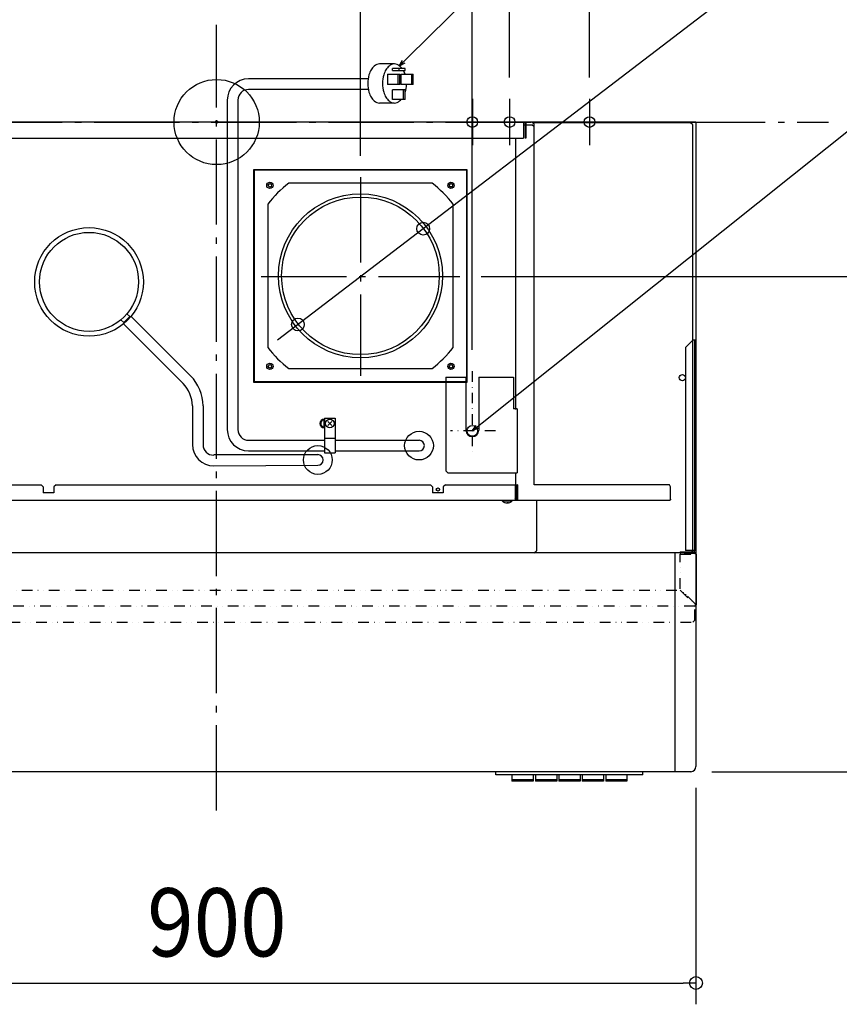
# Model space of a CAD drawing. Extents: x -825 to 1373, y -828 to 669.
# Drawn here: x -185 to 585, y -828 to 96 of the extents above; entities that cross this region are included whole.
import ezdxf
from ezdxf.enums import TextEntityAlignment as Align

# ---------------------------------------------------------------- set-up
doc = ezdxf.new("R2010")
doc.units = 0
doc.header["$LTSCALE"] = 20
doc.header["$PDMODE"] = 3
doc.header["$PDSIZE"] = -2
for name, pattern in [('CENTER', [1, 0.5, -0.25, 0, -0.25]), ('DASHDOT', [5.5, 4, -0.6, 0.3, -0.6]), ('DIVIDE', [1.25, 0.5, -0.25, 0, -0.25, 0, -0.25])]:
    doc.linetypes.add(name, pattern=pattern)
for name, color, linetype in [('ARRANGE', 1, 'CONTINUOUS'), ('BASIS', 6, 'DASHDOT'), ('DETAIL', 5, 'CONTINUOUS'), ('FIX', 11, 'CONTINUOUS'), ('NOTE', 4, 'CONTINUOUS'), ('OUTLINE', 3, 'CONTINUOUS'), ('SIZE', 30, 'CONTINUOUS')]:
    doc.layers.add(name, color=color, linetype=linetype)
doc.styles.get("Standard").update_dxf_attribs({"font": 'SIMPLEX.shx', "width": 0.9, "height": 64, "bigfont": 'BIGFONT.shx'})

msp = doc.modelspace()

# ---------------------------------------------------------------- linework, layer by layer
at = {"layer": 'ARRANGE', "color": 1, "linetype": 'CONTINUOUS'}
msp.add_circle((0, 0), 40, dxfattribs=at)
msp.add_point((0, 0), dxfattribs=at)
at = {"layer": 'BASIS', "color": 6, "linetype": 'DASHDOT'}
for p, q in [((0, -646.27), (0, 91.4)), ((-555.01, 0), (574.53, 0)), ((135.09, -51.83), (135.09, -238.36)), ((41.83, -145.1), (228.35, -145.1))]:
    msp.add_line(p, q, dxfattribs=at)
at = {"layer": 'DETAIL', "color": 5, "linetype": 'CONTINUOUS'}
for p, q in [((166.79, 54.52), (152.91, 54.52)), ((176.97, 50.26), (165.06, 50.26)), ((165.06, 48.46), (165.06, 50.26)), ((165.06, 48.46), (176.97, 48.46)), ((171.36, 48.46), (171.36, 50.26)), ((176.97, 48.46), (176.97, 50.26)), ((142.15, 40.59), (30, 40.59)), ((160.39, 45.09), (160.39, 35.37)), ((160.39, 45.09), (171.93, 45.09)), ((170.52, 35.37), (170.52, 45.09)), ((171.93, 35.37), (171.93, 45.09)), ((173.03, 45.09), (173.03, 35.37)), ((173.03, 45.09), (184.57, 45.09)), ((183.16, 35.37), (183.16, 45.09)), ((184.57, 35.37), (184.57, 45.09)), ((142.15, 30.59), (30, 30.59)), ((171.93, 35.37), (160.39, 35.37)), ((176.97, 30.33), (165.06, 30.33)), ((165.06, 21.17), (165.06, 30.33)), ((184.57, 35.37), (173.03, 35.37)), ((175.36, 21.17), (175.36, 30.33)), ((176.97, 21.17), (176.97, 30.33)), ((10, 20.59), (10, -288.8)), ((20, 20.59), (20, -288.8)), ((176.97, 21.17), (165.06, 21.17)), ((166.79, 17.85), (152.91, 17.85)), ((450, 0), (-449.6, 0)), ((288.2, 0), (288.2, -15)), ((298, -2), (296, 0)), ((355, 0), (355, -0.6)), ((450, 0), (450, -605)), ((289, -0.6), (288.2, -0.6)), ((288.2, -2.6), (289.6, -2.6)), ((289.6, -1.2), (289.6, -15)), ((290.2, -1.2), (290.2, -15)), ((290.2, -2.6), (296, -2.6)), ((298, -4.6), (296, -2.6)), ((444.9, -0.6), (296.6, -0.6)), ((298, -340.59), (298, -2)), ((446.9, -2.6), (444.9, -0.6)), ((446.9, -402.4), (446.9, -2.6)), ((-287.8, -15), (288.2, -15)), ((280.6, -15), (280.6, -270)), ((290.2, -15), (289.6, -15)), ((35, -244.4), (35, -44.4)), ((35, -44.4), (235, -44.4)), ((35.6, -243.8), (35.6, -45)), ((35.6, -45), (234.4, -45)), ((234.4, -45), (234.4, -243.8)), ((235, -44.4), (235, -244.4)), ((202.31, -57.4), (67.69, -57.4)), ((218.58, -60.13), (220.97, -60.67)), ((48, -77.09), (48, -211.71)), ((222, -211.71), (222, -77.09)), ((-81.62, -182.63), (-87.27, -188.29)), ((-84.21, -180.03), (-81.62, -182.63)), ((-80.38, -182.46), (-24.52, -238.32)), ((-89.87, -185.69), (-87.27, -188.29)), ((-87.45, -189.53), (-31.59, -245.39)), ((35.24, -220.69), (34.94, -204.89)), ((447.2, -204.59), (440.2, -211.59)), ((440.2, -211.59), (440.2, -402.19)), ((447.2, -204.59), (450.2, -204.59)), ((449, -402.19), (449, -204.59)), ((450.2, -402.19), (450.2, -204.59)), ((67.69, -231.4), (202.31, -231.4)), ((215, -239.4), (234, -239.4)), ((215, -239.4), (215, -327.4)), ((234, -239.4), (234, -289.4)), ((246, -239.4), (278.8, -239.4)), ((246, -239.4), (246, -289.4)), ((278.8, -239.4), (278.8, -269.4)), ((235, -244.4), (35, -244.4)), ((234.4, -243.8), (35.6, -243.8)), ((-22.8, -266.6), (-22.8, -302.8)), ((-12.8, -266.6), (-12.8, -302.8)), ((282, -269.4), (278.8, -269.4)), ((282, -269.4), (282, -329.4)), ((101, -287.1), (101, -278.9)), ((101.2, -278), (101.2, -310.5)), ((101.2, -278), (111.2, -278)), ((104.36, -284.84), (108.04, -281.16)), ((108.04, -284.84), (104.36, -281.16)), ((111.2, -278), (111.2, -310.5)), ((30, -298.8), (101.2, -298.8)), ((101.2, -296.9), (111.2, -296.9)), ((111.2, -298.8), (190, -298.8)), ((-2.8, -312.3), (95, -312.3)), ((30, -308.8), (101.2, -308.8)), ((101.2, -310.5), (111.2, -310.5)), ((111.2, -308.8), (190, -308.8)), ((-2.8, -322.8), (95, -322.3)), ((215, -327.4), (217, -329.4)), ((217, -329.4), (282, -329.4)), ((280.6, -330), (280.6, -352.59)), ((-279.8, -340.59), (-164.8, -340.59)), ((-162.8, -342.59), (-164.8, -340.59)), ((-150.8, -340.59), (-152.8, -342.59)), ((-150.8, -340.59), (200.7, -340.59)), ((202.7, -342.59), (200.7, -340.59)), ((214.7, -340.59), (212.7, -342.59)), ((214.7, -340.59), (280.2, -340.59)), ((280.2, -340.59), (280.2, -355.19)), ((282.38, -340.59), (281.89, -340.59)), ((281.89, -340.59), (281.89, -353.99)), ((282.38, -340.59), (282.38, -353.99)), ((425.03, -340.59), (298, -340.59)), ((426.18, -342.59), (425.03, -340.59)), ((-162.8, -342.59), (-162.8, -348.09)), ((-152.8, -348.09), (-162.8, -348.09)), ((-152.8, -342.59), (-152.8, -348.09)), ((202.7, -342.59), (202.7, -348.09)), ((212.7, -348.09), (202.7, -348.09)), ((212.7, -342.59), (212.7, -348.09)), ((426.18, -353.99), (426.18, -342.59)), ((425.2, -355.19), (-274.8, -355.19)), ((268, -355.19), (268, -355.69)), ((268, -355.69), (277.4, -355.69)), ((271.11, -357.29), (271.35, -357.41)), ((271.35, -357.41), (271.62, -357.51)), ((271.62, -357.51), (271.88, -357.59)), ((271.88, -357.59), (272.16, -357.64)), ((272.16, -357.64), (272.43, -357.68)), ((272.43, -357.68), (272.7, -357.69)), ((272.97, -357.68), (272.7, -357.69)), ((273.24, -357.64), (272.97, -357.68)), ((273.52, -357.59), (273.24, -357.64)), ((273.78, -357.51), (273.52, -357.59)), ((274.05, -357.41), (273.78, -357.51)), ((274.29, -357.29), (274.05, -357.41)), ((277.4, -355.19), (277.4, -355.69)), ((281.89, -352.59), (280.2, -352.59)), ((281.4, -354.59), (280.2, -354.59)), ((280.5, -353.2), (281.89, -353.2)), ((281.44, -354.59), (281.4, -354.59)), ((281.4, -355.19), (281.4, -354.59)), ((281.49, -355.19), (281.4, -355.19)), ((281.49, -354.58), (281.44, -354.59)), ((281.53, -354.57), (281.49, -354.58)), ((281.57, -355.17), (281.49, -355.19)), ((281.57, -354.55), (281.53, -354.57)), ((281.61, -354.53), (281.57, -354.55)), ((281.65, -355.15), (281.57, -355.17)), ((281.65, -354.51), (281.61, -354.53)), ((281.68, -354.48), (281.65, -354.51)), ((281.74, -355.12), (281.65, -355.15)), ((281.72, -354.45), (281.68, -354.48)), ((281.75, -354.41), (281.72, -354.45)), ((281.81, -355.08), (281.74, -355.12)), ((281.78, -354.38), (281.75, -354.41)), ((281.8, -354.33), (281.78, -354.38)), ((281.82, -354.29), (281.8, -354.33)), ((281.89, -355.03), (281.81, -355.08)), ((281.84, -354.24), (281.82, -354.29)), ((281.86, -354.2), (281.84, -354.24)), ((281.87, -354.15), (281.86, -354.2)), ((281.88, -354.09), (281.87, -354.15)), ((281.89, -354.04), (281.88, -354.09)), ((281.89, -353.99), (281.89, -354.04)), ((281.96, -354.97), (281.89, -355.03)), ((282.03, -354.91), (281.96, -354.97)), ((282.09, -354.84), (282.03, -354.91)), ((282.15, -354.76), (282.09, -354.84)), ((282.2, -354.68), (282.15, -354.76)), ((282.25, -354.59), (282.2, -354.68)), ((282.29, -354.5), (282.25, -354.59)), ((282.32, -354.4), (282.29, -354.5)), ((282.35, -354.3), (282.32, -354.4)), ((282.37, -354.2), (282.35, -354.3)), ((282.38, -354.09), (282.37, -354.2)), ((282.38, -353.99), (282.38, -354.09)), ((300.2, -355.19), (300.2, -402.59)), ((425.29, -355.19), (425.2, -355.19)), ((425.37, -355.17), (425.29, -355.19)), ((425.45, -355.15), (425.37, -355.17)), ((425.54, -355.12), (425.45, -355.15)), ((425.61, -355.08), (425.54, -355.12)), ((425.69, -355.03), (425.61, -355.08)), ((425.76, -354.97), (425.69, -355.03)), ((425.83, -354.91), (425.76, -354.97)), ((425.89, -354.84), (425.83, -354.91)), ((425.95, -354.76), (425.89, -354.84)), ((426, -354.68), (425.95, -354.76)), ((426.05, -354.59), (426, -354.68)), ((426.09, -354.5), (426.05, -354.59)), ((426.12, -354.4), (426.09, -354.5)), ((426.15, -354.3), (426.12, -354.4)), ((426.17, -354.2), (426.15, -354.3)), ((426.18, -354.09), (426.17, -354.2)), ((426.18, -353.99), (426.18, -354.09)), ((298.2, -404.59), (-297.8, -404.59)), ((298.2, -404.59), (300.2, -402.59)), ((444.9, -404.4), (298.2, -404.59)), ((430, -404.4), (430, -610)), ((435.2, -403.39), (435.2, -405.19)), ((435.2, -403.39), (447.8, -403.39)), ((437.2, -403.39), (437.2, -404.59)), ((449, -402.19), (440.2, -402.19)), ((440.2, -403.39), (440.2, -404.59)), ((440.2, -404.59), (445.2, -404.59)), ((444.9, -404.4), (446.9, -402.4)), ((445.2, -403.39), (445.2, -404.59)), ((450.2, -405.79), (450.2, -453.39)), ((449, -452.19), (449.01, -452.19)), ((449, -452.19), (449, -452.19)), ((449, -452.19), (449.01, -452.2)), ((449.01, -452.19), (449.01, -452.2)), ((449.01, -452.2), (449.02, -452.2)), ((449.01, -452.2), (449.01, -452.2)), ((449.01, -452.2), (449.01, -452.21)), ((449.01, -452.21), (449.01, -452.21)), ((449.01, -452.21), (449.02, -452.21)), ((449.02, -452.2), (449.02, -452.21)), ((449.02, -452.21), (449.03, -452.21)), ((449.02, -452.21), (449.02, -452.22)), ((449.02, -452.22), (449.02, -452.22)), ((449.02, -452.22), (449.03, -452.22)), ((449.03, -452.21), (449.04, -452.21)), ((449.03, -452.22), (449.03, -452.23)), ((449.03, -452.23), (449.03, -452.23)), ((449.03, -452.23), (449.04, -452.24)), ((449.04, -452.21), (449.04, -452.22)), ((449.04, -452.22), (449.05, -452.22)), ((449.04, -452.24), (449.04, -452.24)), ((449.04, -452.24), (449.04, -452.24)), ((449.04, -452.24), (449.04, -452.25)), ((449.04, -452.25), (449.05, -452.25)), ((449.05, -452.22), (449.05, -452.22)), ((449.05, -452.22), (449.06, -452.23)), ((449.05, -452.25), (449.05, -452.25)), ((449.05, -452.25), (449.05, -452.26)), ((449.05, -452.26), (449.06, -452.26)), ((449.06, -452.23), (449.07, -452.23)), ((449.06, -452.26), (449.06, -452.27)), ((449.06, -452.27), (449.06, -452.27)), ((449.06, -452.27), (449.07, -452.27)), ((449.07, -452.23), (449.07, -452.24)), ((449.07, -452.24), (449.08, -452.24)), ((449.07, -452.27), (449.07, -452.28)), ((449.07, -452.28), (449.07, -452.28)), ((449.07, -452.28), (449.07, -452.29)), ((449.07, -452.29), (449.08, -452.29)), ((449.08, -452.24), (449.08, -452.24)), ((449.08, -452.24), (449.09, -452.25)), ((449.08, -452.29), (449.08, -452.29)), ((449.08, -452.29), (449.08, -452.3)), ((449.08, -452.3), (449.09, -452.3)), ((449.09, -452.25), (449.1, -452.25)), ((449.09, -452.3), (449.09, -452.3)), ((449.09, -452.3), (449.09, -452.31)), ((449.09, -452.31), (449.1, -452.31)), ((449.1, -452.25), (449.1, -452.25)), ((449.1, -452.25), (449.11, -452.26)), ((449.1, -452.31), (449.1, -452.32)), ((449.1, -452.32), (449.1, -452.32)), ((449.1, -452.32), (449.1, -452.32)), ((449.1, -452.32), (449.11, -452.33)), ((449.11, -452.26), (449.11, -452.26)), ((449.11, -452.26), (449.12, -452.27)), ((449.11, -452.33), (449.11, -452.33)), ((449.11, -452.33), (449.11, -452.33)), ((449.11, -452.33), (449.12, -452.34)), ((449.12, -452.27), (449.13, -452.27)), ((449.12, -452.34), (449.12, -452.34)), ((449.12, -452.34), (449.12, -452.35)), ((449.12, -452.35), (449.12, -452.35)), ((449.12, -452.35), (449.13, -452.35)), ((449.13, -452.27), (449.13, -452.27)), ((449.13, -452.27), (449.14, -452.28)), ((449.13, -452.35), (449.13, -452.36)), ((449.13, -452.36), (449.13, -452.36)), ((449.13, -452.36), (449.14, -452.36)), ((449.14, -452.28), (449.14, -452.28)), ((449.14, -452.28), (449.15, -452.29)), ((449.14, -452.36), (449.14, -452.37)), ((449.14, -452.37), (449.14, -452.37)), ((449.14, -452.37), (449.14, -452.38)), ((449.14, -452.38), (449.15, -452.38)), ((449.15, -452.29), (449.15, -452.29)), ((449.15, -452.29), (449.16, -452.29)), ((449.15, -452.38), (449.15, -452.38)), ((449.15, -452.38), (449.15, -452.39)), ((449.15, -452.39), (449.16, -452.39)), ((449.16, -452.29), (449.17, -452.3)), ((449.16, -452.39), (449.16, -452.4)), ((449.16, -452.4), (449.16, -452.4)), ((449.16, -452.4), (449.17, -452.4)), ((449.17, -452.3), (449.17, -452.3)), ((449.17, -452.3), (449.18, -452.3)), ((449.17, -452.4), (449.17, -452.41)), ((449.17, -452.41), (449.17, -452.41)), ((449.17, -452.41), (449.17, -452.41)), ((449.17, -452.41), (449.18, -452.42)), ((449.18, -452.3), (449.18, -452.31)), ((449.18, -452.31), (449.19, -452.31)), ((449.18, -452.42), (449.18, -452.42)), ((449.18, -452.42), (449.18, -452.43)), ((449.18, -452.43), (449.19, -452.43)), ((449.19, -452.31), (449.2, -452.32)), ((449.19, -452.43), (449.19, -452.43)), ((449.19, -452.43), (449.19, -452.44)), ((449.19, -452.44), (449.19, -452.44)), ((449.19, -452.44), (449.2, -452.45)), ((449.2, -452.32), (449.2, -452.32)), ((449.2, -452.32), (449.21, -452.32)), ((449.2, -452.45), (449.2, -452.45)), ((449.2, -452.45), (449.2, -452.45)), ((449.2, -452.45), (449.21, -452.46)), ((449.21, -452.32), (449.21, -452.33)), ((449.21, -452.33), (449.22, -452.33)), ((449.21, -452.46), (449.21, -452.46)), ((449.21, -452.46), (449.21, -452.46)), ((449.21, -452.46), (449.21, -452.47)), ((449.21, -452.47), (449.22, -452.47)), ((449.22, -452.33), (449.23, -452.33)), ((449.22, -452.47), (449.22, -452.48)), ((449.22, -452.48), (449.22, -452.48)), ((449.22, -452.48), (449.22, -452.48)), ((449.22, -452.48), (449.23, -452.49)), ((449.23, -452.33), (449.23, -452.34)), ((449.23, -452.34), (449.24, -452.34)), ((449.23, -452.49), (449.23, -452.49)), ((449.23, -452.49), (449.23, -452.49)), ((449.23, -452.49), (449.24, -452.5)), ((449.24, -452.34), (449.24, -452.35)), ((449.24, -452.35), (449.25, -452.35)), ((449.24, -452.5), (449.24, -452.5)), ((449.24, -452.5), (449.24, -452.51)), ((449.24, -452.51), (449.24, -452.51)), ((449.24, -452.51), (449.25, -452.51)), ((449.25, -452.35), (449.25, -452.35)), ((449.25, -452.35), (449.26, -452.36)), ((449.25, -452.51), (449.25, -452.52)), ((449.25, -452.52), (449.25, -452.52)), ((449.25, -452.52), (449.25, -452.52)), ((449.25, -452.52), (449.26, -452.53)), ((449.26, -452.36), (449.27, -452.36)), ((449.26, -452.53), (449.26, -452.53)), ((449.26, -452.53), (449.26, -452.54)), ((449.26, -452.54), (449.27, -452.54)), ((449.27, -452.36), (449.27, -452.36)), ((449.27, -452.36), (449.28, -452.37)), ((449.27, -452.54), (449.27, -452.54)), ((449.27, -452.54), (449.27, -452.55)), ((449.27, -452.55), (449.27, -452.55)), ((449.27, -452.55), (449.28, -452.56)), ((449.28, -452.37), (449.28, -452.37)), ((449.28, -452.37), (449.29, -452.38)), ((449.28, -452.56), (449.28, -452.56)), ((449.28, -452.56), (449.28, -452.56)), ((449.28, -452.56), (449.28, -452.57)), ((449.28, -452.57), (449.29, -452.57)), ((449.29, -452.38), (449.3, -452.38)), ((449.29, -452.57), (449.29, -452.57)), ((449.29, -452.57), (449.29, -452.58)), ((449.29, -452.58), (449.29, -452.58)), ((449.29, -452.58), (449.3, -452.59)), ((449.3, -452.38), (449.3, -452.38)), ((449.3, -452.38), (449.31, -452.39)), ((449.3, -452.59), (449.3, -452.59)), ((449.3, -452.59), (449.3, -452.59)), ((449.3, -452.59), (449.31, -452.6)), ((449.31, -452.39), (449.31, -452.39)), ((449.31, -452.39), (449.32, -452.4)), ((449.31, -452.6), (449.31, -452.6)), ((449.31, -452.6), (449.31, -452.61)), ((449.31, -452.61), (449.31, -452.61)), ((449.31, -452.61), (449.32, -452.61)), ((449.32, -452.4), (449.32, -452.4)), ((449.32, -452.4), (449.33, -452.4)), ((449.32, -452.61), (449.32, -452.62)), ((449.32, -452.62), (449.32, -452.62)), ((449.32, -452.62), (449.32, -452.62)), ((449.32, -452.62), (449.33, -452.63)), ((449.33, -452.4), (449.34, -452.41)), ((449.33, -452.63), (449.33, -452.63)), ((449.33, -452.63), (449.33, -452.64)), ((449.33, -452.64), (449.33, -452.64)), ((449.33, -452.64), (449.34, -452.64)), ((449.34, -452.41), (449.34, -452.41)), ((449.34, -452.41), (449.35, -452.41)), ((449.34, -452.64), (449.34, -452.65)), ((449.34, -452.65), (449.34, -452.65)), ((449.34, -452.65), (449.34, -452.65)), ((449.34, -452.65), (449.34, -452.66)), ((449.34, -452.66), (449.35, -452.66)), ((449.35, -452.41), (449.35, -452.42)), ((449.35, -452.42), (449.36, -452.42)), ((449.35, -452.66), (449.35, -452.67)), ((449.35, -452.67), (449.35, -452.67)), ((449.35, -452.67), (449.35, -452.67)), ((449.35, -452.67), (449.36, -452.68)), ((449.36, -452.42), (449.36, -452.43)), ((449.36, -452.43), (449.37, -452.43)), ((449.36, -452.68), (449.36, -452.68)), ((449.36, -452.68), (449.36, -452.68)), ((449.36, -452.68), (449.36, -452.69)), ((449.36, -452.69), (449.37, -452.69)), ((449.37, -452.43), (449.38, -452.43)), ((449.37, -452.69), (449.37, -452.7)), ((449.37, -452.7), (449.37, -452.7)), ((449.37, -452.7), (449.37, -452.7)), ((449.37, -452.7), (449.38, -452.71)), ((449.38, -452.43), (449.38, -452.44)), ((449.38, -452.44), (449.39, -452.44)), ((449.38, -452.71), (449.38, -452.71)), ((449.38, -452.71), (449.38, -452.72)), ((449.38, -452.72), (449.38, -452.72)), ((449.38, -452.72), (449.39, -452.72)), ((449.39, -452.44), (449.39, -452.45)), ((449.39, -452.45), (449.4, -452.45)), ((449.39, -452.72), (449.39, -452.73)), ((449.39, -452.73), (449.39, -452.73)), ((449.39, -452.73), (449.39, -452.73)), ((449.39, -452.73), (449.39, -452.74)), ((449.39, -452.74), (449.4, -452.74)), ((449.4, -452.45), (449.4, -452.45)), ((449.4, -452.45), (449.41, -452.46)), ((449.4, -452.74), (449.4, -452.75)), ((449.4, -452.75), (449.4, -452.75)), ((449.4, -452.75), (449.4, -452.75)), ((449.4, -452.75), (449.41, -452.76)), ((449.41, -452.46), (449.42, -452.46)), ((449.41, -452.76), (449.41, -452.76)), ((449.41, -452.76), (449.41, -452.76)), ((449.41, -452.76), (449.41, -452.77)), ((449.41, -452.77), (449.41, -452.77)), ((449.41, -452.77), (449.42, -452.78)), ((449.42, -452.46), (449.42, -452.46)), ((449.42, -452.46), (449.43, -452.47)), ((449.42, -452.78), (449.42, -452.78)), ((449.42, -452.78), (449.42, -452.78)), ((449.42, -452.78), (449.42, -452.79)), ((449.42, -452.79), (449.42, -452.79)), ((449.42, -452.79), (449.43, -452.8)), ((449.43, -452.47), (449.43, -452.47)), ((449.43, -452.47), (449.44, -452.48)), ((449.43, -452.8), (449.43, -452.8)), ((449.43, -452.8), (449.43, -452.8)), ((449.43, -452.8), (449.43, -452.81)), ((449.43, -452.81), (449.44, -452.81)), ((449.44, -452.48), (449.44, -452.48)), ((449.44, -452.48), (449.45, -452.48)), ((449.44, -452.81), (449.44, -452.81)), ((449.44, -452.81), (449.44, -452.82)), ((449.44, -452.82), (449.44, -452.82)), ((449.44, -452.82), (449.44, -452.83)), ((449.44, -452.83), (449.45, -452.83)), ((449.45, -452.48), (449.45, -452.49)), ((449.45, -452.49), (449.46, -452.49)), ((449.45, -452.83), (449.45, -452.83)), ((449.45, -452.83), (449.45, -452.84)), ((449.45, -452.84), (449.45, -452.84)), ((449.45, -452.84), (449.45, -452.85)), ((449.45, -452.85), (449.46, -452.85)), ((449.46, -452.49), (449.47, -452.49)), ((449.46, -452.85), (449.46, -452.85)), ((449.46, -452.85), (449.46, -452.86)), ((449.46, -452.86), (449.46, -452.86)), ((449.46, -452.86), (449.46, -452.86)), ((449.46, -452.86), (449.47, -452.87)), ((449.47, -452.49), (449.47, -452.5)), ((449.47, -452.5), (449.48, -452.5)), ((449.47, -452.87), (449.47, -452.87)), ((449.47, -452.87), (449.47, -452.88)), ((449.47, -452.88), (449.47, -452.88)), ((449.47, -452.88), (449.47, -452.88)), ((449.47, -452.88), (449.47, -452.89)), ((449.47, -452.89), (449.48, -452.89)), ((449.48, -452.5), (449.48, -452.51)), ((449.48, -452.51), (449.49, -452.51)), ((449.48, -452.89), (449.48, -452.89)), ((449.48, -452.89), (449.48, -452.9)), ((449.48, -452.9), (449.48, -452.9)), ((449.48, -452.9), (449.48, -452.91)), ((449.48, -452.91), (449.49, -452.91)), ((449.49, -452.51), (449.49, -452.51)), ((449.49, -452.51), (449.5, -452.52)), ((449.49, -452.91), (449.49, -452.91)), ((449.49, -452.91), (449.49, -452.92)), ((449.49, -452.92), (449.49, -452.92)), ((449.49, -452.92), (449.49, -452.92)), ((449.49, -452.92), (449.49, -452.93)), ((449.49, -452.93), (449.5, -452.93)), ((449.5, -452.52), (449.5, -452.52)), ((449.5, -452.52), (449.51, -452.52)), ((449.5, -452.93), (449.5, -452.94)), ((449.5, -452.94), (449.5, -452.94)), ((449.5, -452.94), (449.5, -452.94)), ((449.5, -452.94), (449.5, -452.95)), ((449.5, -452.95), (449.5, -452.95)), ((449.5, -452.95), (449.51, -452.96)), ((449.51, -452.52), (449.51, -452.53)), ((449.51, -452.53), (449.52, -452.53)), ((449.51, -452.96), (449.51, -452.96)), ((449.51, -452.96), (449.51, -452.96)), ((449.51, -452.96), (449.51, -452.97)), ((449.51, -452.97), (449.51, -452.97)), ((449.51, -452.97), (449.51, -452.97)), ((449.51, -452.97), (449.52, -452.98)), ((449.52, -452.53), (449.52, -452.54)), ((449.52, -452.54), (449.53, -452.54)), ((449.52, -452.98), (449.52, -452.98)), ((449.52, -452.98), (449.52, -452.99)), ((449.52, -452.99), (449.52, -452.99)), ((449.52, -452.99), (449.52, -452.99)), ((449.52, -452.99), (449.52, -453)), ((449.52, -453), (449.52, -453)), ((449.52, -453), (449.53, -453.01)), ((449.53, -452.54), (449.54, -452.54)), ((449.53, -453.01), (449.53, -453.01)), ((449.54, -452.54), (449.54, -452.55)), ((449.54, -452.55), (449.55, -452.55)), ((449.55, -452.55), (449.55, -452.55)), ((449.55, -452.55), (449.56, -452.56)), ((449.56, -452.56), (449.56, -452.56)), ((449.56, -452.56), (449.57, -452.57)), ((449.57, -452.57), (449.57, -452.57)), ((449.57, -452.57), (449.58, -452.57)), ((449.58, -452.57), (449.58, -452.58)), ((449.58, -452.58), (449.59, -452.58)), ((449.59, -452.58), (449.59, -452.59)), ((449.59, -452.59), (449.6, -452.59)), ((449.6, -452.59), (449.61, -452.59)), ((449.61, -452.59), (449.61, -452.6)), ((449.61, -452.6), (449.62, -452.6)), ((449.62, -452.6), (449.62, -452.6)), ((449.62, -452.6), (449.63, -452.61)), ((449.63, -452.61), (449.63, -452.61)), ((449.63, -452.61), (449.63, -452.62)), ((449.63, -452.62), (449.64, -452.62)), ((449.64, -452.62), (449.64, -452.62)), ((449.64, -452.62), (449.65, -452.63)), ((449.65, -452.63), (449.65, -452.63)), ((449.65, -452.63), (449.66, -452.63)), ((449.66, -452.63), (449.66, -452.64)), ((449.66, -452.64), (449.67, -452.64)), ((449.67, -452.64), (449.67, -452.65)), ((449.67, -452.65), (449.68, -452.65)), ((449.68, -452.65), (449.68, -452.65)), ((449.68, -452.65), (449.69, -452.66)), ((449.69, -452.66), (449.69, -452.66)), ((449.69, -452.66), (449.7, -452.66)), ((449.7, -452.66), (449.7, -452.67)), ((449.7, -452.67), (449.71, -452.67)), ((449.71, -452.67), (449.71, -452.68)), ((449.71, -452.68), (449.72, -452.68)), ((449.72, -452.68), (449.72, -452.68)), ((449.72, -452.68), (449.73, -452.69)), ((449.73, -452.69), (449.73, -452.69)), ((449.73, -452.69), (449.74, -452.7)), ((449.74, -452.7), (449.74, -452.7)), ((449.74, -452.7), (449.75, -452.7)), ((449.75, -452.7), (449.75, -452.71)), ((449.75, -452.71), (449.76, -452.71)), ((449.76, -452.71), (449.76, -452.72)), ((449.76, -452.72), (449.77, -452.72)), ((449.77, -452.72), (449.77, -452.72)), ((449.77, -452.72), (449.78, -452.73)), ((449.78, -452.73), (449.78, -452.73)), ((449.78, -452.73), (449.78, -452.73)), ((449.78, -452.73), (449.79, -452.74)), ((449.79, -452.74), (449.79, -452.74)), ((449.79, -452.74), (449.8, -452.75)), ((449.8, -452.75), (449.8, -452.75)), ((449.8, -452.75), (449.81, -452.75)), ((449.81, -452.75), (449.81, -452.76)), ((449.81, -452.76), (449.81, -452.76)), ((449.81, -452.76), (449.82, -452.76)), ((449.82, -452.76), (449.82, -452.77)), ((449.82, -452.77), (449.83, -452.77)), ((449.83, -452.77), (449.83, -452.78)), ((449.83, -452.78), (449.84, -452.78)), ((449.84, -452.78), (449.84, -452.78)), ((449.84, -452.78), (449.84, -452.79)), ((449.84, -452.79), (449.85, -452.79)), ((449.85, -452.79), (449.85, -452.79)), ((449.85, -452.79), (449.86, -452.8)), ((449.86, -452.8), (449.86, -452.8)), ((449.86, -452.8), (449.87, -452.81)), ((449.87, -452.81), (449.87, -452.81)), ((449.87, -452.81), (449.87, -452.81)), ((449.87, -452.81), (449.88, -452.82)), ((449.88, -452.82), (449.88, -452.82)), ((449.88, -452.82), (449.89, -452.82)), ((449.89, -452.82), (449.89, -452.83)), ((449.89, -452.83), (449.89, -452.83)), ((449.89, -452.83), (449.9, -452.84)), ((449.9, -452.84), (449.9, -452.84)), ((449.9, -452.84), (449.91, -452.84)), ((449.91, -452.84), (449.91, -452.85)), ((449.91, -452.85), (449.92, -452.85)), ((449.92, -452.85), (449.92, -452.86)), ((449.92, -452.86), (449.92, -452.86)), ((449.92, -452.86), (449.93, -452.86)), ((449.93, -452.86), (449.93, -452.87)), ((449.93, -452.87), (449.93, -452.87)), ((449.93, -452.87), (449.94, -452.87)), ((449.94, -452.87), (449.94, -452.88)), ((449.94, -452.88), (449.94, -452.88)), ((449.94, -452.88), (449.95, -452.89)), ((449.95, -452.89), (449.95, -452.89)), ((449.95, -452.89), (449.96, -452.89)), ((449.96, -452.89), (449.96, -452.9)), ((449.96, -452.9), (449.96, -452.9)), ((449.96, -452.9), (449.97, -452.9)), ((449.97, -452.9), (449.97, -452.91)), ((449.97, -452.91), (449.97, -452.91)), ((449.97, -452.91), (449.98, -452.92)), ((449.98, -452.92), (449.98, -452.92)), ((449.98, -452.92), (449.98, -452.92)), ((449.98, -452.92), (449.99, -452.93)), ((449.99, -452.93), (449.99, -452.93)), ((449.99, -452.93), (449.99, -452.93)), ((449.99, -452.93), (450, -452.94)), ((450, -452.94), (450, -452.94)), ((450, -452.94), (450, -452.95)), ((450, -452.95), (450.01, -452.95)), ((450.01, -452.95), (450.01, -452.95)), ((450.01, -452.95), (450.01, -452.96)), ((450.01, -452.96), (450.02, -452.96)), ((450.02, -452.96), (450.02, -452.97)), ((450.02, -452.97), (450.02, -452.97)), ((450.02, -452.97), (450.03, -452.97)), ((450.03, -452.97), (450.03, -452.98)), ((450.03, -452.98), (450.03, -452.98)), ((450.03, -452.98), (450.04, -452.99)), ((450.04, -452.99), (450.04, -452.99)), ((450.04, -452.99), (450.04, -452.99)), ((450.04, -452.99), (450.05, -453)), ((450.05, -453), (450.05, -453)), ((450.05, -453), (450.05, -453)), ((450.05, -453), (450.05, -453.01)), ((449, -453.39), (450.2, -453.39)), ((449.53, -453.01), (449.53, -453.01)), ((449.53, -453.01), (449.53, -453.02)), ((449.53, -453.02), (449.53, -453.02)), ((449.53, -453.02), (449.53, -453.02)), ((449.53, -453.02), (449.53, -453.03)), ((449.53, -453.03), (449.54, -453.03)), ((449.54, -453.03), (449.54, -453.04)), ((449.54, -453.04), (449.54, -453.04)), ((449.54, -453.04), (449.54, -453.04)), ((449.54, -453.04), (449.54, -453.05)), ((449.54, -453.05), (449.54, -453.05)), ((449.54, -453.05), (449.54, -453.05)), ((449.54, -453.05), (449.54, -453.06)), ((449.54, -453.06), (449.55, -453.06)), ((449.55, -453.06), (449.55, -453.07)), ((449.55, -453.07), (449.55, -453.07)), ((449.55, -453.07), (449.55, -453.07)), ((449.55, -453.07), (449.55, -453.08)), ((449.55, -453.08), (449.55, -453.08)), ((449.55, -453.08), (449.55, -453.08)), ((449.55, -453.08), (449.55, -453.09)), ((449.55, -453.09), (449.56, -453.09)), ((449.56, -453.09), (449.56, -453.1)), ((449.56, -453.1), (449.56, -453.1)), ((449.56, -453.1), (449.56, -453.1)), ((449.56, -453.1), (449.56, -453.11)), ((449.56, -453.11), (449.56, -453.11)), ((449.56, -453.11), (449.56, -453.12)), ((449.56, -453.12), (449.56, -453.12)), ((449.56, -453.12), (449.56, -453.12)), ((449.56, -453.12), (449.56, -453.13)), ((449.56, -453.13), (449.57, -453.13)), ((449.57, -453.13), (449.57, -453.13)), ((449.57, -453.13), (449.57, -453.14)), ((449.57, -453.14), (449.57, -453.14)), ((449.57, -453.14), (449.57, -453.15)), ((449.57, -453.15), (449.57, -453.15)), ((449.57, -453.15), (449.57, -453.15)), ((449.57, -453.15), (449.57, -453.16)), ((449.57, -453.16), (449.57, -453.16)), ((449.57, -453.16), (449.57, -453.16)), ((449.57, -453.16), (449.57, -453.17)), ((449.57, -453.17), (449.58, -453.17)), ((449.58, -453.17), (449.58, -453.18)), ((449.58, -453.18), (449.58, -453.18)), ((449.58, -453.18), (449.58, -453.18)), ((449.58, -453.18), (449.58, -453.19)), ((449.58, -453.19), (449.58, -453.19)), ((449.58, -453.19), (449.58, -453.2)), ((449.58, -453.2), (449.58, -453.2)), ((449.58, -453.2), (449.58, -453.2)), ((449.58, -453.2), (449.58, -453.21)), ((449.58, -453.21), (449.58, -453.21)), ((449.58, -453.21), (449.58, -453.21)), ((449.58, -453.21), (449.58, -453.22)), ((449.58, -453.22), (449.59, -453.22)), ((449.59, -453.22), (449.59, -453.23)), ((449.59, -453.23), (449.59, -453.23)), ((449.59, -453.23), (449.59, -453.23)), ((449.59, -453.23), (449.59, -453.24)), ((449.59, -453.24), (449.59, -453.24)), ((449.59, -453.24), (449.59, -453.25)), ((449.59, -453.25), (449.59, -453.25)), ((449.59, -453.25), (449.59, -453.25)), ((449.59, -453.25), (449.59, -453.26)), ((449.59, -453.26), (449.59, -453.26)), ((449.59, -453.26), (449.59, -453.26)), ((449.59, -453.26), (449.59, -453.27)), ((449.59, -453.27), (449.59, -453.27)), ((449.59, -453.27), (449.59, -453.28)), ((449.59, -453.28), (449.59, -453.28)), ((449.59, -453.28), (449.59, -453.28)), ((449.59, -453.28), (449.59, -453.29)), ((449.59, -453.29), (449.59, -453.29)), ((449.59, -453.29), (449.6, -453.29)), ((449.6, -453.29), (449.6, -453.3)), ((449.6, -453.3), (449.6, -453.3)), ((449.6, -453.3), (449.6, -453.31)), ((449.6, -453.31), (449.6, -453.31)), ((449.6, -453.31), (449.6, -453.31)), ((449.6, -453.31), (449.6, -453.32)), ((449.6, -453.32), (449.6, -453.32)), ((449.6, -453.32), (449.6, -453.33)), ((449.6, -453.33), (449.6, -453.33)), ((449.6, -453.33), (449.6, -453.33)), ((449.6, -453.33), (449.6, -453.34)), ((449.6, -453.34), (449.6, -453.34)), ((449.6, -453.34), (449.6, -453.34)), ((449.6, -453.34), (449.6, -453.35)), ((449.6, -453.35), (449.6, -453.35)), ((449.6, -453.35), (449.6, -453.36)), ((449.6, -453.36), (449.6, -453.36)), ((449.6, -453.36), (449.6, -453.36)), ((449.6, -453.36), (449.6, -453.37)), ((449.6, -453.37), (449.6, -453.37)), ((449.6, -453.37), (449.6, -453.37)), ((449.6, -453.37), (449.6, -453.38)), ((449.6, -453.38), (449.6, -453.38)), ((449.6, -453.38), (449.6, -453.39)), ((449.6, -453.39), (449.6, -453.39)), ((450.05, -453.01), (450.06, -453.01)), ((450.06, -453.01), (450.06, -453.02)), ((450.06, -453.02), (450.06, -453.02)), ((450.06, -453.02), (450.06, -453.02)), ((450.06, -453.02), (450.07, -453.03)), ((450.07, -453.03), (450.07, -453.03)), ((450.07, -453.03), (450.07, -453.03)), ((450.07, -453.03), (450.07, -453.04)), ((450.07, -453.04), (450.08, -453.04)), ((450.08, -453.04), (450.08, -453.05)), ((450.08, -453.05), (450.08, -453.05)), ((450.08, -453.05), (450.09, -453.05)), ((450.09, -453.05), (450.09, -453.06)), ((450.09, -453.06), (450.09, -453.06)), ((450.09, -453.06), (450.09, -453.06)), ((450.09, -453.06), (450.1, -453.07)), ((450.1, -453.07), (450.1, -453.07)), ((450.1, -453.07), (450.1, -453.08)), ((450.1, -453.08), (450.1, -453.08)), ((450.1, -453.08), (450.1, -453.08)), ((450.1, -453.08), (450.11, -453.09)), ((450.11, -453.09), (450.11, -453.09)), ((450.11, -453.09), (450.11, -453.1)), ((450.11, -453.1), (450.11, -453.1)), ((450.11, -453.1), (450.12, -453.1)), ((450.12, -453.1), (450.12, -453.11)), ((450.12, -453.11), (450.12, -453.11)), ((450.12, -453.11), (450.12, -453.12)), ((450.12, -453.12), (450.13, -453.12)), ((450.13, -453.12), (450.13, -453.12)), ((450.13, -453.12), (450.13, -453.13)), ((450.13, -453.13), (450.13, -453.13)), ((450.13, -453.13), (450.13, -453.13)), ((450.13, -453.13), (450.14, -453.14)), ((450.14, -453.14), (450.14, -453.14)), ((450.14, -453.14), (450.14, -453.15)), ((450.14, -453.15), (450.14, -453.15)), ((450.14, -453.15), (450.14, -453.15)), ((450.14, -453.15), (450.14, -453.16)), ((450.14, -453.16), (450.15, -453.16)), ((450.15, -453.16), (450.15, -453.16)), ((450.15, -453.16), (450.15, -453.17)), ((450.15, -453.17), (450.15, -453.17)), ((450.15, -453.17), (450.15, -453.18)), ((450.15, -453.18), (450.15, -453.18)), ((450.15, -453.18), (450.16, -453.18)), ((450.16, -453.18), (450.16, -453.19)), ((450.16, -453.19), (450.16, -453.19)), ((450.16, -453.19), (450.16, -453.19)), ((450.16, -453.19), (450.16, -453.2)), ((450.16, -453.2), (450.16, -453.2)), ((450.16, -453.2), (450.17, -453.21)), ((450.17, -453.21), (450.17, -453.21)), ((450.17, -453.21), (450.17, -453.21)), ((450.17, -453.21), (450.17, -453.22)), ((450.17, -453.22), (450.17, -453.22)), ((450.17, -453.22), (450.17, -453.23)), ((450.17, -453.23), (450.17, -453.23)), ((450.17, -453.23), (450.17, -453.23)), ((450.17, -453.23), (450.18, -453.24)), ((450.18, -453.24), (450.18, -453.24)), ((450.18, -453.24), (450.18, -453.24)), ((450.18, -453.24), (450.18, -453.25)), ((450.18, -453.25), (450.18, -453.25)), ((450.18, -453.25), (450.18, -453.26)), ((450.18, -453.26), (450.18, -453.26)), ((450.18, -453.26), (450.18, -453.26)), ((450.18, -453.26), (450.18, -453.27)), ((450.18, -453.27), (450.19, -453.27)), ((450.19, -453.27), (450.19, -453.28)), ((450.19, -453.28), (450.19, -453.28)), ((450.19, -453.28), (450.19, -453.28)), ((450.19, -453.28), (450.19, -453.29)), ((450.19, -453.29), (450.19, -453.29)), ((450.19, -453.29), (450.19, -453.29)), ((450.19, -453.29), (450.19, -453.3)), ((450.19, -453.3), (450.19, -453.3)), ((450.19, -453.3), (450.19, -453.31)), ((450.19, -453.31), (450.19, -453.31)), ((450.19, -453.31), (450.19, -453.31)), ((450.19, -453.31), (450.19, -453.32)), ((450.19, -453.32), (450.2, -453.32)), ((450.2, -453.32), (450.2, -453.32)), ((450.2, -453.32), (450.2, -453.33)), ((450.2, -453.33), (450.2, -453.33)), ((450.2, -453.33), (450.2, -453.34)), ((450.2, -453.34), (450.2, -453.34)), ((450.2, -453.34), (450.2, -453.34)), ((450.2, -453.34), (450.2, -453.35)), ((450.2, -453.35), (450.2, -453.35)), ((450.2, -453.35), (450.2, -453.36)), ((450.2, -453.36), (450.2, -453.36)), ((450.2, -453.36), (450.2, -453.36)), ((450.2, -453.36), (450.2, -453.37)), ((450.2, -453.37), (450.2, -453.37)), ((450.2, -453.37), (450.2, -453.37)), ((450.2, -453.37), (450.2, -453.38)), ((450.2, -453.38), (450.2, -453.38)), ((450.2, -453.38), (450.2, -453.39)), ((450.2, -453.39), (450.2, -453.39)), ((447, -469.59), (449, -467.59)), ((445, -610), (-444.6, -610)), ((262.2, -613), (262.2, -610)), ((400.2, -613), (400.2, -610)), ((400.2, -613), (262.2, -613)), ((277.2, -613), (277.2, -619)), ((297.2, -617.64), (277.2, -617.64)), ((297.2, -619), (277.2, -619)), ((297.2, -613), (297.2, -619)), ((299.2, -613), (299.2, -619)), ((319.2, -617.64), (299.2, -617.64)), ((319.2, -619), (299.2, -619)), ((319.2, -613), (319.2, -619)), ((321.2, -613), (321.2, -619)), ((341.2, -617.64), (321.2, -617.64)), ((341.2, -619), (321.2, -619)), ((341.2, -613), (341.2, -619)), ((343.2, -613), (343.2, -619)), ((363.2, -617.64), (343.2, -617.64)), ((363.2, -619), (343.2, -619)), ((363.2, -613), (363.2, -619)), ((365.2, -613), (365.2, -619)), ((385.2, -617.64), (365.2, -617.64)), ((385.2, -619), (365.2, -619)), ((385.2, -613), (385.2, -619))]:
    msp.add_line(p, q, dxfattribs=at)
at = {"layer": 'DETAIL', "color": 5, "linetype": 'DIVIDE'}
for p, q in [((449, -404.59), (435.2, -404.59)), ((449, -405.19), (435.2, -405.19)), ((435.2, -438.39), (435.2, -405.79)), ((435.2, -405.79), (450.2, -405.79)), ((-434.8, -439.59), (435.2, -439.59)), ((449, -452.19), (435.2, -438.39)), ((435.2, -439.59), (449, -453.39)), ((449, -454.59), (-448.6, -454.59)), ((449, -467.59), (449, -453.39)), ((-446.6, -469.59), (447, -469.59))]:
    msp.add_line(p, q, dxfattribs=at)
at = {"layer": 'DETAIL', "color": 5, "linetype": 'DASHDOT'}
msp.add_line((440.2, -443.39), (440.2, -444.59), dxfattribs=at)
at = {"layer": 'DETAIL', "color": 5, "linetype": 'CONTINUOUS'}
for centre, radius in [((50, -59.4), 3), ((50, -59.4), 1.6), ((220, -59.4), 3), ((220, -59.4), 1.6), ((135, -144.4), 77), ((135, -144.4), 74), ((-119.8, -150.1), 51), ((-119.8, -150.1), 46.5), ((50, -229.4), 3), ((50, -229.4), 1.6), ((220, -229.4), 3), ((220, -229.4), 1.6), ((437.2, -240), 3), ((106.2, -283), 4), ((190, -303.8), 13.5), ((95, -317.3), 13.5), ((207.7, -345), 1.5)]:
    msp.add_circle(centre, radius, dxfattribs=at)
for centre, radius, start, end in [((163.08, 38.44), 20.94, 149.24966, 163.51473), ((156.73, 42.28), 13.52, 130.35679, 149.46838), ((153.13, 46.69), 7.83, 91.33372, 131.1907), ((152.94, 47.77), 6.75, 89.69001, 90), ((176.96, 38.44), 20.94, 149.24966, 163.51473), ((170.61, 42.28), 13.52, 130.35679, 149.46838), ((167.01, 46.69), 7.83, 91.33372, 131.1907), ((166.64, 46.69), 7.83, 48.8093, 88.66628), ((163.7, 42.92), 12.61, 35.58723, 50.04264), ((161.08, 40.07), 16.54, 17.67302, 30.45065), ((30, 20.59), 20, 90, 180), ((170.32, 36.29), 28.5, 163.49343, 180.20628), ((184.2, 36.29), 28.5, 163.49343, 180.20628), ((30, 20.59), 10, 90, 180), ((170.32, 36.08), 28.5, 179.79372, 196.50657), ((163.08, 33.93), 20.94, 196.48527, 210.75034), ((184.2, 36.08), 28.5, 179.79372, 196.50657), ((176.96, 33.93), 20.94, 196.48527, 210.75034), ((154.23, 35.12), 23.93, 341.7956, 342.64722), ((153.24, 35.64), 25.03, 342.18654, 359.38186), ((156.73, 30.09), 13.52, 210.53162, 229.64321), ((153.13, 25.68), 7.83, 228.8093, 268.66628), ((170.61, 30.09), 13.52, 210.53162, 229.64321), ((167.01, 25.68), 7.83, 228.8093, 268.66628), ((166.64, 25.68), 7.83, 271.33372, 311.1907), ((168.39, 24.67), 5.96, 304.93977, 324.05136), ((152.96, 17.9), 0.0536, 250.2265, 290.08349), ((289, -1.2), 1.2, 0, 90), ((289, -1.2), 0.6, 0, 90), ((135, -144.4), 110, 127.72945, 142.27055), ((135, -144.4), 110, 37.72945, 52.27055), ((135, -144.4), 110, 217.72945, 232.27055), ((135, -144.4), 110, 307.72945, 322.27055), ((-52.8, -266.6), 40, 0, 45), ((-52.8, -266.6), 30, 0, 45), ((101, -283), 4, 90, 270), ((101, -283), 3.3, 90, 270), ((30, -288.8), 20, 180, 270), ((30, -288.8), 10, 180, 270), ((240, -289.4), 6, 180, 0), ((-2.8, -302.8), 20, 180, 270), ((-2.8, -302.8), 10, 180, 270), ((190, -303.8), 5, 270, 90), ((95, -317.3), 5, 270, 90), ((272.7, -351.17), 6.52, 223.8974, 316.1026), ((278.6, -352.59), 2, 323.16813, 0), ((439.9, -405.79), 1.2, 0, 90), ((439.9, -405.79), 0.6, 0, 90), ((445.5, -405.79), 1.2, 90, 180), ((445.5, -405.79), 0.6, 90, 180), ((447.8, -402.19), 1.2, 270, 0), ((447.8, -402.19), 2.4, 270, 0), ((449, -405.79), 1.2, 0, 90), ((449, -405.79), 0.6, 0, 90), ((449, -453.39), 0.6, 270, 0), ((449, -453.39), 1.2, 270, 0), ((445, -605), 5, 270, 0)]:
    msp.add_arc(centre, radius, start, end, dxfattribs=at)
at = {"layer": 'FIX', "color": 11, "linetype": 'CONTINUOUS'}
for centre in [(240, 0), (275, 0), (350, 0), (240, -290)]:
    msp.add_circle(centre, 5, dxfattribs=at)
at = {"layer": 'NOTE', "color": 4, "linetype": 'CONTINUOUS'}
for p, q in [((179.88, 60.79), (434.89, 312.72)), ((171.31, 52.39), (179.88, 60.79)), ((171.31, 52.39), (174.47, 57.74)), ((176.72, 55.44), (171.31, 52.39)), ((249.36, -282.49), (667.96, 51.96)), ((240.13, 21.68), (240.13, -21.68)), ((275, 21.68), (275, -21.68)), ((350, 21.68), (350, -21.68)), ((296.68, 0), (218.45, 0)), ((240, -290), (249.36, -282.49)), ((240, -290), (243.68, -284.99)), ((245.69, -287.5), (240, -290))]:
    msp.add_line(p, q, dxfattribs=at)
at = {"layer": 'NOTE', "color": 4, "linetype": 'CENTER'}
for p, q in [((240, -234), (240, -309.96)), ((261.76, -290), (219.67, -290))]:
    msp.add_line(p, q, dxfattribs=at)
at = {"layer": 'OUTLINE', "color": 3, "linetype": 'CONTINUOUS'}
for p, q in [((450, 0), (-449.6, 0)), ((450, 0), (450, -605)), ((445, -610), (-444.6, -610))]:
    msp.add_line(p, q, dxfattribs=at)
msp.add_arc((445, -605), 5, 270, 0, dxfattribs=at)
at = {"layer": 'SIZE', "color": 30, "linetype": 'CONTINUOUS'}
for p, q in [((350, 41.68), (350, 599.13)), ((275, 41.68), (275, 458.95)), ((240, -214), (240, 328.44)), ((609.3, 217.53), (57.2, -204.66)), ((135.09, -31.83), (135.09, 199.36)), ((248.35, -145.1), (734.83, -145.1)), ((465, -610), (848.85, -610)), ((450, -625), (450, -828.4)), ((-437.6, -808.4), (438, -808.4)), ((450, -808.4), (438, -808.4))]:
    msp.add_line(p, q, dxfattribs=at)
for centre in [(193.91, -100.12), (76.27, -190.08), (450, -808.4)]:
    msp.add_circle(centre, 6, dxfattribs=at)

# ---------------------------------------------------------------- texts
at = {"layer": 'SIZE', "color": 30, "linetype": 'CONTINUOUS', "width": 0.9}
msp.add_text('900', height=64, dxfattribs=at).set_placement((0.2, -783.4), align=Align.CENTER)

doc.saveas('drawing.dxf')
